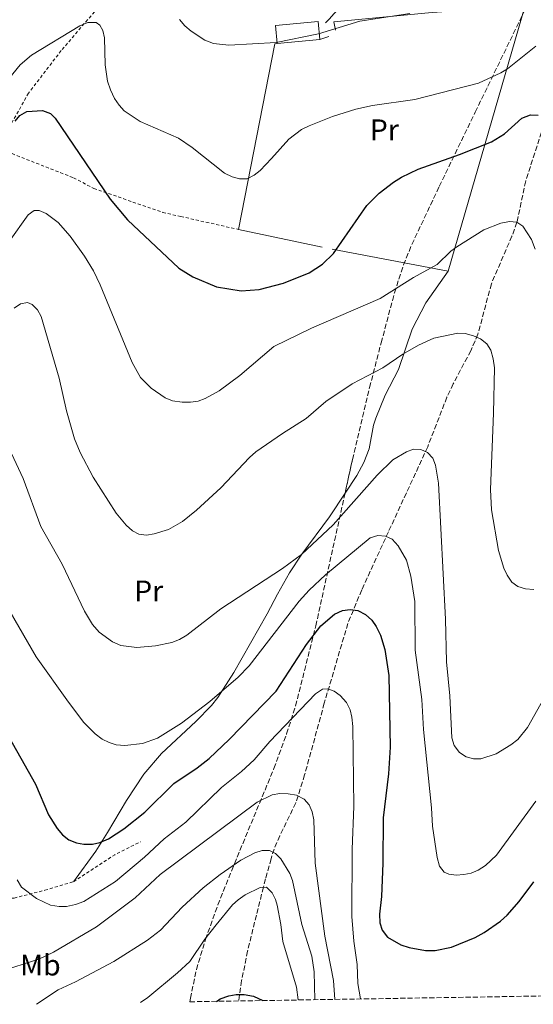
# Model space of a CAD drawing. Units: metres. Extents: x 609818 to 612013, y 4794098 to 4796340.
# Drawn here: x 610011 to 610183, y 4794101 to 4794432 of the extents above; entities that cross this region are included whole.
import ezdxf
from ezdxf.enums import TextEntityAlignment as Align

# ---------------------------------------------------------------- set-up
doc = ezdxf.new("R2010")
doc.units = ezdxf.units.M
doc.header["$MEASUREMENT"] = 0
doc.linetypes.add('DGN Style 2', pattern=[1.7399219301090239, 1.043953158065414, -0.6959687720436097])
doc.linetypes.add('DGN Style 3', pattern=[2.435890702152634, 1.739921930109024, -0.6959687720436097])
for name, color, linetype, lineweight in [('Barranco lineal', 142, 'DGN Style 3', 13), ('Borda', 1, 'Continuous', 13), ('Curva de nivel directora', 30, 'Continuous', 30), ('Curva de nivel intermedia', 30, 'Continuous', 0), ('Etiqueta de uso rústico', 92, 'Continuous', 0), ('Línea  de muro-pared o tapia', 1, 'Continuous', 13), ('Línea de cambio de uso (parcela vista)', 92, 'Continuous', 0), ('Margen derecho', 7, 'Continuous', 0), ('Tela metálica o alambrada', 7, 'DGN Style 2', 0), ('Zona arbolada', 92, 'DGN Style 3', 0)]:
    doc.layers.add(name, color=color, linetype=linetype, lineweight=lineweight)
doc.styles.add('Style-Arial', font='arial.ttf')

msp = doc.modelspace()

# ---------------------------------------------------------------- linework, layer by layer
at = {"layer": 'Barranco lineal', "color": 142, "linetype": 'DGN Style 3', "lineweight": 13}
msp.add_polyline3d([(610186.8399999999, 4794396.32, 249.3500000000058), (610180.7999999998, 4794377.609999999, 247.3300000000018), (610177.8499999996, 4794363.730000001, 245.3099999999977), (610176.1699999999, 4794359.060000001, 244.6900000000023), (610169.2599999999, 4794343.100000001, 242.6199999999953), (610164.7699999996, 4794326.16, 240.1399999999994), (610162.3600000005, 4794320.65, 239.6100000000006), (610156.4900000002, 4794309.529999999, 239.5), (610154.3499999996, 4794305.050000001, 239.0899999999965), (610147.9100000003, 4794288.369999999, 235.3099999999977), (610134.75, 4794259.880000001, 230.3099999999977), (610125.7699999996, 4794240.369999999, 226.3500000000058), (610121.1399999997, 4794229.130000001, 224.1000000000058), (610113.2300000006, 4794202.350000001, 219.1900000000023), (610106.6299999999, 4794178.26, 216.0899999999965), (610103.6799999997, 4794168.890000001, 214.570000000007), (610098.2800000003, 4794157.82, 211.6999999999971), (610096.4000000004, 4794153.41, 210.3399999999965), (610095.3700000001, 4794150.09, 209.1499999999942), (610093.5300000003, 4794143.430000001, 205.929999999993), (610092.7999999998, 4794140.560000001, 205), (610090.4400000004, 4794131.25, 203.2100000000064), (610087.5099999999, 4794119.119999999, 201.4700000000012), (610085.5, 4794109.230000001, 200.4199999999983), (610084.4600000001, 4794102.41, 199.8300000000017)], dxfattribs=at)
at = {"layer": 'Borda', "color": 23, "linetype": 'Continuous', "lineweight": 0, "elevation": 262.8600000000006, "flags": 128}
msp.add_lwpolyline([(610111.7199999997, 4794425.100000001), (610097.3899999997, 4794423.710000001)], dxfattribs=at)
at = {"layer": 'Borda', "color": 1, "linetype": 'Continuous', "lineweight": 13}
msp.add_polyline3d([(610111.7199999997, 4794425.100000001, 262.8600000000006), (610097.3899999997, 4794423.710000001, 262.8600000000006), (610096.9100000003, 4794429.779999999, 263.0299999999988), (610111.1399999997, 4794431.16, 262.8600000000006)], close=True, dxfattribs=at)
at = {"layer": 'Borda', "color": 23, "linetype": 'Continuous', "lineweight": 0}
msp.add_polyline3d([(610097.3899999997, 4794423.710000001, 262.8600000000006), (610096.9100000003, 4794429.779999999, 263.0299999999988), (610111.1399999997, 4794431.16, 262.8600000000006), (610111.7199999997, 4794425.100000001, 262.8600000000006)], dxfattribs=at)
at = {"layer": 'Curva de nivel directora', "color": 30, "linetype": 'Continuous', "lineweight": 30, "flags": 128}
for points, elevation in [([(610009.4900000002, 4794397.680000002), (610011.150000001, 4794399.539999999), (610013.4499999987, 4794400.9), (610018.67, 4794401.270000001), (610021.4399999996, 4794400.280000002), (610022.9900000007, 4794398.7), (610041.4499999988, 4794371.460000001), (610047.2200000001, 4794364.600000001), (610064.4299999988, 4794348.330000001), (610069.1399999983, 4794345.460000001), (610077.0700000009, 4794342.080000001), (610085.3799999991, 4794340.74), (610091.4000000006, 4794341.240000002), (610099.4899999998, 4794343.270000001), (610108.0999999996, 4794346.779999999), (610112.5700000002, 4794349.660000001), (610116.2899999993, 4794353.25), (610127.4499999996, 4794369.33), (610131.6600000008, 4794373.560000001), (610136.4299999984, 4794377.260000001), (610139.1799999999, 4794378.930000001), (610144.75, 4794381.61), (610158.6100000005, 4794386.500000001), (610169.2599999988, 4794390.75), (610173.6699999988, 4794393.41), (610179.5400000005, 4794398.730000002), (610182.4500000008, 4794399.750000001), (610184.9599999986, 4794399.65)], 250), ([(610005.0999999981, 4794195.16), (610016.3599999989, 4794175.189999999), (610020.6900000006, 4794164.84), (610023.5799999986, 4794160.310000001), (610025.4499999994, 4794158.140000002), (610027.5300000004, 4794156.53), (610030.0499999993, 4794155.470000001), (610032.5199999993, 4794155.080000003), (610035.4999999988, 4794155.090000001), (610037.9500000008, 4794155.58), (610040.8299999996, 4794156.810000001), (610046.0099999986, 4794160.220000003), (610053.0299999993, 4794165.740000002), (610062.7500000001, 4794175.350000001), (610070.6200000001, 4794180.640000001), (610074.5699999997, 4794183.820000002), (610081.2999999998, 4794190.130000002), (610097.0800000002, 4794206.420000002), (610107.3099999984, 4794222.01), (610112.0499999992, 4794228.300000002), (610116.6699999993, 4794232.250000001), (610119.3799999984, 4794233.480000001), (610121.8599999994, 4794233.830000001), (610124.4500000001, 4794233.449999999), (610127.0400000006, 4794232.15), (610129.1900000009, 4794230.240000002), (610130.599999999, 4794228.12), (610132.11, 4794225.230000001), (610133.5400000005, 4794220.320000002), (610134.8700000005, 4794211.640000001), (610135.36, 4794187.580000001), (610134.8100000002, 4794178.650000001), (610132.9199999992, 4794163.820000002), (610132.879999999, 4794148.670000001), (610132.3600000005, 4794137.45), (610131.739999999, 4794131.540000001), (610131.8799999999, 4794128.61), (610132.6100000007, 4794126.220000001), (610134.4399999991, 4794123.840000001), (610138.8699999992, 4794121.220000001), (610141.6499999998, 4794120.330000001), (610147.230000001, 4794119.300000001), (610150.3899999993, 4794119.340000001), (610155.8599999989, 4794120.420000001), (610163.8600000007, 4794123.74), (610166.8800000005, 4794125.4), (610172.2899999997, 4794129.170000001), (610174.5499999993, 4794131.260000002), (610178.5599999994, 4794135.79), (610183.47, 4794142.360000002)], 225), ([(610077.0799999998, 4794102.28), (610078.3499999995, 4794103.100000001), (610081.1700000003, 4794104.11), (610083.629999999, 4794104.560000002), (610086.3899999994, 4794104.550000001), (610089.4499999994, 4794103.990000002), (610092.5899999997, 4794102.539999999)], 200)]:
    msp.add_lwpolyline(points, dxfattribs=dict(at, elevation=elevation))
at = {"layer": 'Curva de nivel intermedia', "color": 30, "linetype": 'Continuous', "lineweight": 0, "flags": 128}
for points, elevation in [([(610064.7000000014, 4794431.759999999), (610066.5000000007, 4794429.630000001), (610068.5300000003, 4794427.890000001), (610073.1300000002, 4794424.91), (610076.0499999995, 4794423.689999999), (610081.1600000013, 4794423.220000001), (610097.0700000012, 4794424.09), (610111.2800000004, 4794427.039999999), (610125.1100000016, 4794431.259999998), (610141.9300000013, 4794433.829999999)], 260), ([(610004.2900000013, 4794408.189999999), (610011.2300000014, 4794416.630000001), (610015.010000001, 4794419.880000001), (610031.1900000017, 4794429.680000001), (610033.9600000009, 4794430.769999999), (610036.6900000002, 4794430.739999999), (610037.9200000018, 4794429.890000001), (610038.9900000001, 4794428.100000001), (610039.4700000007, 4794425.640000002), (610039.7500000001, 4794416.600000001), (610040.51, 4794411.15), (610041.4700000011, 4794408.140000001), (610042.9000000017, 4794405.25), (610044.4400000017, 4794402.999999999), (610046.1500000017, 4794401.189999999), (610051.410000001, 4794397.619999999), (610064.3100000003, 4794392), (610068.9100000003, 4794388.83), (610079.7199999996, 4794380.27), (610082.3500000003, 4794379.02), (610084.7599999999, 4794378.359999998), (610087.3000000013, 4794378.369999999), (610089.7199999997, 4794379.51), (610091.6700000011, 4794381.09), (610095.5600000003, 4794385.119999999), (610101.3800000007, 4794391.609999998), (610105.5899999996, 4794394.880000001), (610108.1399999999, 4794396.099999999), (610116.0200000012, 4794399.199999999), (610123.8100000008, 4794401.74), (610129.3800000009, 4794402.9), (610143.6500000004, 4794404.92), (610164.9699999995, 4794410.449999998), (610172.4700000007, 4794413.869999998), (610174.6400000011, 4794415.23), (610184.1699999997, 4794422.800000001)], 255.0000000000001), ([(610007.5000000009, 4794357.24), (610013.8800000001, 4794366.289999999), (610015.9600000011, 4794367.67), (610017.5800000017, 4794367.67), (610019.8800000015, 4794366.699999999), (610023.980000001, 4794363.65), (610028.0199999998, 4794359.130000001), (610032.820000001, 4794352.380000001), (610035.7600000004, 4794347.42), (610037.9999999999, 4794342.779999998), (610048.7700000014, 4794316.720000001), (610051.61, 4794311.640000001), (610055.1100000002, 4794308.06), (610059.8200000019, 4794304.789999999), (610062.35, 4794303.869999998), (610065.5300000006, 4794303.369999998), (610068.3800000005, 4794303.34), (610070.8700000005, 4794303.720000001), (610073.2199999997, 4794304.579999999), (610077.9100000013, 4794307.149999999), (610084.8800000006, 4794312.279999999), (610096.3499999995, 4794322.01), (610108.890000001, 4794328.25), (610131.9600000002, 4794338.21), (610143.1500000019, 4794345.189999999), (610151.1200000002, 4794349.52), (610155.7200000002, 4794354.050000001), (610157.7000000007, 4794355.56), (610166.770000001, 4794361.25), (610172.4600000017, 4794363.470000001), (610175.3600000008, 4794363.970000001), (610177.8500000008, 4794363.729999999), (610179.8500000013, 4794362.390000001), (610182.680000001, 4794357.939999999), (610183.9400000017, 4794354.769999998)], 245.0000000000002), ([(610009.2100000008, 4794334.929999999), (610011.3400000009, 4794336.399999999), (610013.6600000011, 4794336.779999999), (610015.2900000005, 4794336.100000001), (610017.0000000005, 4794334.32), (610018.2200000008, 4794332.13), (610024.2800000004, 4794311.470000001), (610026.7400000013, 4794300.429999999), (610029.4300000003, 4794291.099999999), (610031.3100000002, 4794286.460000001), (610035.7500000013, 4794278.169999998), (610043.4400000004, 4794266.17), (610046.810000001, 4794262.12), (610048.8499999995, 4794260.189999999), (610051.0700000012, 4794259.050000001), (610053.5700000002, 4794258.789999999), (610056.1200000006, 4794259.17), (610060.9800000021, 4794260.59), (610065.6500000014, 4794263.329999999), (610070.380000001, 4794267.17), (610078.5500000007, 4794274.639999999), (610088.1300000006, 4794284.850000001), (610090.2800000008, 4794286.699999998), (610099.2199999993, 4794292.909999999), (610107.140000001, 4794297.909999999), (610113.7800000015, 4794303.619999998), (610122.5800000014, 4794309.56), (610132.85, 4794314.939999999), (610139.5300000008, 4794319.48), (610144.8300000004, 4794322.55), (610149.9400000002, 4794324.850000001), (610157.9700000011, 4794326.529999999), (610160.47, 4794326.390000001), (610163.2700000006, 4794325.659999999), (610165.5999999997, 4794324.640000001), (610167.7099999997, 4794322.98), (610169.070000001, 4794320.869999999), (610169.8900000014, 4794317.960000002), (610170.2800000003, 4794314.890000001), (610170.0099999999, 4794299.710000001), (610168.9800000016, 4794274.02), (610169.3400000014, 4794267.289999997), (610171.6900000006, 4794253.539999999), (610173.49, 4794247.640000001), (610174.5600000005, 4794245.329999999), (610176.160000001, 4794242.96)], 240), ([(610008.2899999999, 4794286.170000001), (610012.1600000013, 4794277.730000001), (610018.1200000002, 4794261.659999999), (610025.2700000006, 4794249.06), (610032.820000001, 4794233.230000001), (610035.4400000006, 4794228.710000001), (610037.7200000006, 4794226.199999998), (610042.2300000011, 4794222.939999999), (610044.9700000016, 4794221.75), (610050.3800000006, 4794221.050000001), (610056.6000000011, 4794221.640000001), (610062.0999999996, 4794222.74), (610064.65, 4794223.739999999), (610067.0700000006, 4794225.189999998), (610078.5300000005, 4794234.029999998), (610099.2400000016, 4794247.56), (610105.5600000005, 4794252.27), (610116.1599999998, 4794262.210000002), (610130.9299999998, 4794278.890000001), (610136.2400000006, 4794284.05), (610140.7500000012, 4794286.720000001), (610143.1800000009, 4794287.619999999), (610145.5700000003, 4794287.529999999), (610147.8300000001, 4794286.480000001), (610149.6100000015, 4794284.55), (610150.5599999991, 4794282.239999998), (610151.5600000005, 4794276.210000001), (610153.8700000017, 4794230.51), (610154.1700000013, 4794216.279999998), (610155.3200000002, 4794204.850000001), (610156.0599999999, 4794190.679999999), (610156.8400000001, 4794188.140000001), (610158.5499999999, 4794185.829999999), (610160.8299999998, 4794184.289999999), (610163.2400000016, 4794183.619999998), (610165.7800000008, 4794183.640000001), (610170.9300000007, 4794185.33), (610175.8300000001, 4794188.320000002), (610178.1400000014, 4794190.17), (610181.4300000014, 4794194.210000001), (610191.9500000003, 4794212.869999997)], 235), ([(610007.8200000006, 4794233.020000001), (610016.5900000014, 4794217.91), (610027.4600000011, 4794202.720000001), (610032.5999999997, 4794195.869999999), (610036.3600000015, 4794192.020000001), (610038.7000000018, 4794190.300000002), (610041.0399999998, 4794189.11), (610043.4300000014, 4794188.390000001), (610046.2700000001, 4794188.12), (610052.2800000005, 4794188.819999999), (610057.3299999998, 4794190.609999999), (610065.2800000003, 4794195.609999999), (610074.8100000012, 4794202.91), (610084.370000001, 4794211.089999998), (610088.0700000002, 4794214.869999998), (610104.7900000016, 4794236.599999999), (610108.16, 4794240.3), (610113.6500000019, 4794245.439999999), (610128.5800000007, 4794257.88), (610131.1300000009, 4794258.609999998), (610133.7500000006, 4794258.409999999), (610136.0199999993, 4794257.369999998), (610137.9700000007, 4794255.2), (610140.7500000012, 4794250.350000001), (610142.24, 4794245.01), (610143.600000001, 4794236.470000002), (610143.7000000017, 4794220.17), (610145.9600000014, 4794203.599999999), (610146.5500000014, 4794193.539999999), (610149.1599999999, 4794167.199999998), (610149.4700000007, 4794161.099999999), (610151.1000000001, 4794150.54), (610151.8900000014, 4794147.649999999), (610153.4200000003, 4794145.630000001), (610154.9900000015, 4794145.01), (610157.4700000003, 4794144.63), (610160.0099999995, 4794144.810000001), (610162.4500000003, 4794145.329999999), (610164.8200000018, 4794146.259999999), (610167.2800000006, 4794147.819999999), (610170.9500000008, 4794151.36), (610184.1800000007, 4794169.500000001)], 230.0000000000002), ([(610176.160000001, 4794242.96), (610178.1700000004, 4794241.480000001), (610180.7300000018, 4794240.74), (610183.5599999994, 4794240.539999999)], 240), ([(610010.23, 4794143.05), (610011.6699999995, 4794140.56), (610016.6400000006, 4794136.84), (610021.4000000014, 4794134.58), (610024.2800000004, 4794134.08), (610026.7800000015, 4794134.149999999), (610029.8000000013, 4794134.769999999), (610032.5100000004, 4794135.74), (610043.2400000015, 4794142.539999997), (610052.9000000019, 4794150.66), (610059.5300000014, 4794156.81), (610066.76, 4794162.429999999), (610078.7200000006, 4794174.020000001), (610085.4700000007, 4794179.439999999), (610089.6700000007, 4794183.31), (610095.0000000015, 4794189.470000001), (610110.2499999999, 4794205.529999999), (610112.6500000005, 4794207.05), (610114.4499999998, 4794207.179999999), (610116.4900000006, 4794206.390000001), (610118.5, 4794204.91), (610120.6600000014, 4794202.55), (610121.9000000019, 4794200.119999998), (610122.4900000021, 4794197.689999999), (610122.7699999993, 4794194.550000001), (610123.1400000004, 4794167.659999999), (610122.5800000014, 4794153.369999999), (610122.5000000009, 4794130.759999998), (610123.1, 4794122.52), (610124.250000001, 4794114.640000001), (610124.4900000002, 4794108.300000002), (610125.4100000013, 4794103.08)], 220.0000000000003), ([(610004.0200000008, 4794112.15), (610017.4200000007, 4794116.48), (610022.4100000019, 4794118.84), (610036.7900000007, 4794127.249999999), (610049.7500000002, 4794137.029999998), (610058.1400000012, 4794144.909999999), (610090.7600000014, 4794169.179999999), (610095.7900000005, 4794171.56), (610098.360000001, 4794172.029999998), (610101.1300000004, 4794171.939999999), (610103.8600000017, 4794171.45), (610106.4900000005, 4794170.140000001), (610108.1100000008, 4794168.24), (610109.1600000014, 4794165.899999999), (610109.6900000012, 4794163.249999999), (610110.2200000009, 4794148.630000001), (610113.3800000014, 4794124.109999998), (610116.3000000005, 4794109.260000001), (610116.7300000021, 4794102.939999999)], 215), ([(610016.6600000006, 4794101.29), (610023.9899999998, 4794106.17), (610029.7900000003, 4794108.810000001), (610042.6700000014, 4794115.630000001), (610053.9700000003, 4794122.850000001), (610058.2400000017, 4794126.21), (610065.5900000011, 4794133.939999999), (610072.5500000013, 4794140.369999999), (610078.250000001, 4794144.9), (610085.2800000008, 4794149.689999998), (610089.9000000008, 4794152.180000001), (610092.390000001, 4794152.96), (610094.8899999998, 4794152.869999999), (610096.8800000013, 4794151.91), (610098.6300000014, 4794150.119999999), (610101.7100000015, 4794145.220000001), (610102.5499999997, 4794142.849999999), (610105.7400000015, 4794128.13), (610109.0000000005, 4794117.430000001), (610109.8699999999, 4794112.199999999), (610110.0800000001, 4794102.83)], 210), ([(610051.600000001, 4794101.869999998), (610054.0799999998, 4794103.609999999), (610064.0300000008, 4794111.859999999), (610068.0800000011, 4794115.710000001), (610073.2000000018, 4794123.179999999), (610076.9200000011, 4794127.98), (610082.48, 4794134.67), (610084.2800000015, 4794136.399999999), (610086.7100000012, 4794138.029999999), (610091.7200000002, 4794140.52), (610093.8600000015, 4794140.600000001), (610095.7000000011, 4794138.74), (610096.8700000001, 4794136.51), (610097.4199999999, 4794134.599999999), (610098.6400000004, 4794128.020000001), (610099.2900000009, 4794122.42), (610103.8799999997, 4794107.019999999), (610104.4400000006, 4794102.74)], 205.0000000000004)]:
    msp.add_lwpolyline(points, dxfattribs=dict(at, elevation=elevation))
at = {"layer": 'Línea  de muro-pared o tapia', "color": 1, "linetype": 'Continuous', "lineweight": 13, "extrusion": (-0.03620873430561578, -0.1249712993934854, 0.9914994210224679), "elevation": -621003.7200493556, "flags": 128}
msp.add_lwpolyline([(-748171.5095085278, 4734293.562087975), (-748171.5095085278, 4734199.949782161)], dxfattribs=at)
at = {"layer": 'Línea  de muro-pared o tapia', "color": 1, "linetype": 'Continuous', "lineweight": 13, "extrusion": (0.01617726497808848, -0.1058875518073619, 0.9942465099109336), "elevation": -497540.7525214192, "flags": 128}
msp.add_lwpolyline([(1327157.000034237, 4620520.673155472), (1327178.530627034, 4620580.70143109), (1327179.258981344, 4620580.70143109)], dxfattribs=at)
at = {"layer": 'Línea  de muro-pared o tapia', "color": 1, "linetype": 'Continuous', "lineweight": 13, "elevation": 261.5099999999948, "flags": 128}
msp.add_lwpolyline([(610111.7199999997, 4794425.100000001), (610114.7599999999, 4794426.07)], dxfattribs=at)
at = {"layer": 'Línea  de muro-pared o tapia', "color": 1, "linetype": 'Continuous', "lineweight": 13, "extrusion": (0.1142520219137304, -0.02439544951927717, 0.9931522227389803), "elevation": -47004.56612760868, "flags": 128}
msp.add_lwpolyline([(4816064.782328591, 401735.1502150737), (4816064.782328591, 401764.0817618693)], dxfattribs=at)
at = {"layer": 'Línea  de muro-pared o tapia', "color": 1, "linetype": 'Continuous', "lineweight": 13, "extrusion": (0.09204157160890789, -0.01733773299461122, 0.9956042145905019), "elevation": -26717.46845352981, "flags": 128}
msp.add_lwpolyline([(4824435.38708121, 286643.9694653278), (4824435.387081209, 286683.687476356)], dxfattribs=at)
at = {"layer": 'Línea  de muro-pared o tapia', "color": 1, "linetype": 'Continuous', "lineweight": 13}
msp.add_polyline3d([(610116.9500000002, 4794428.199999999, 261.5099999999948), (610116.4199999999, 4794430.970000001, 261.6699999999983), (610148.1900000004, 4794434.039999999, 262.179999999993), (610180.5800000001, 4794436.5, 259.3099999999977)], dxfattribs=at)
at = {"layer": 'Línea de cambio de uso (parcela vista)', "color": 92, "linetype": 'Continuous', "lineweight": 0}
for points in [[(610120.1871999997, 4794272.8452, 235.4162000000069), (610124.0999999996, 4794278.800000001, 235.8099999999977), (610126.4400000004, 4794283.15, 236.6499999999942), (610128.2400000002, 4794287.710000001, 237.7100000000064), (610129.7800000003, 4794295.710000001, 238.1699999999983), (610130.5700000003, 4794298.050000001, 238.5299999999988), (610133.6600000003, 4794305.720000001, 239.8600000000006), (610138.1100000005, 4794314.300000001, 240.8800000000047), (610142.7199999997, 4794327.869999999, 242.9100000000035), (610147.3399999999, 4794336.710000001, 244.0500000000029), (610154.75, 4794347.350000001, 244.2599999999948)], [(610029.0999999996, 4794142.439999999, 223.3000000000029), (610036.6299999999, 4794152.720000001, 223.9700000000012), (610040.5499999998, 4794158.970000001, 225.320000000007), (610046.8499999996, 4794169.640000001, 226.9900000000052), (610052.7199999997, 4794178.49, 228.1100000000006), (610058.6500000004, 4794185.430000001, 228.7100000000064), (610070.1699999999, 4794196.199999999, 229.0399999999936), (610075.3700000001, 4794201.600000001, 229.2100000000064), (610077.5, 4794204.26, 229.3800000000047), (610082.8600000005, 4794212.640000001, 230.429999999993), (610094.0300000003, 4794232.369999999, 233.1000000000058), (610097.5800000001, 4794238.949999999, 233.7400000000052), (610101.5999999996, 4794246.15, 234.0299999999988), (610105.6399999997, 4794252.34, 234.3000000000029), (610114.9600000001, 4794264.890000001, 234.8899999999994), (610120.1871999997, 4794272.8452, 235.4162000000069)]]:
    msp.add_polyline3d(points, dxfattribs=at)
at = {"layer": 'Margen derecho', "color": 7, "linetype": 'Continuous', "lineweight": 0}
msp.add_polyline3d([(610144.5399999976, 4794456.779999999, 264.4400000000023), (610142.6700000013, 4794455.15, 264.2700000000042), (610140.8000000004, 4794453.490000002, 264.1100000000005), (610138.9200000007, 4794451.820000002, 263.949999999997), (610137.0199999985, 4794450.17, 263.7899999999936), (610135.0899999995, 4794448.550000002, 263.6199999999953), (610134.4600000014, 4794448.050000001, 263.5700000000071), (610132.4200000007, 4794446.520000001, 263.3800000000047), (610130.2999999995, 4794445.109999999, 263.1499999999943), (610128.1700000016, 4794443.750000001, 262.9100000000035), (610126.0799999973, 4794442.410000003, 262.6499999999942), (610124.0700000002, 4794441.03, 262.3899999999995), (610122.1700000024, 4794439.570000002, 262.1499999999941), (610120.4200000024, 4794437.960000002, 261.9400000000025), (610119.9299999983, 4794437.449999999, 261.8800000000047), (610118.2600000009, 4794435.619999999, 261.6999999999971), (610116.5699999988, 4794433.779999999, 261.5099999999948), (610114.8900000001, 4794431.940000001, 261.3300000000019), (610113.6799999987, 4794430.630000004, 261.1999999999971)], dxfattribs=at)
at = {"layer": 'Tela metálica o alambrada', "color": 7, "linetype": 'DGN Style 2', "lineweight": 0, "extrusion": (0.4165209431614818, -0.6252728847891267, 0.6599576679267796), "elevation": -2743410.008913584, "flags": 128}
msp.add_lwpolyline([(3165561.780977788, 2410157.136272312), (3165578.275043396, 2410156.909998693), (3165587.93280794, 2410155.099809745)], dxfattribs=at)
at = {"layer": 'Tela metálica o alambrada', "color": 7, "linetype": 'DGN Style 2', "lineweight": 0}
for points in [[(610088.8399999999, 4794497.960000001, 267.1399999999995), (610069.7599999999, 4794474.76, 262.7400000000052), (610047.4000000004, 4794447.640000001, 259.1900000000023), (610024.9800000006, 4794421.350000001, 254.8000000000029), (610014, 4794407.09, 252.429999999993), (610007.9699999997, 4794396.33, 252.2599999999948), (610007.0099999999, 4794393.33, 251.5800000000018), (610006.8600000005, 4794387.41, 250.8800000000047)], [(610006.8600000005, 4794387.41, 250.8800000000047), (610029.1100000005, 4794378.680000001, 248.8500000000058), (610035.9100000003, 4794375.100000001, 251.2200000000012), (610059.0499999998, 4794367.050000001, 251.8999999999942), (610065.0499999998, 4794365.680000001, 253.25), (610084.4000000004, 4794361.350000001, 254.3999999999942)], [(610006.4500000002, 4794136.699999999, 220.25), (610009.1600000003, 4794136.960000001, 220.0800000000018), (610019.4900000002, 4794139.560000001, 222.6199999999953), (610029.0999999996, 4794142.439999999, 223.3000000000029)]]:
    msp.add_polyline3d(points, dxfattribs=at)
at = {"layer": 'Zona arbolada', "color": 92, "linetype": 'DGN Style 3', "lineweight": 0}
for points in [[(610674.3600000005, 4794112.119999999, 223.6499999999942), (610258.8499999996, 4794105.279999999, 204.7799999999988), (610256.3200000003, 4794105.24, 204.7299999999959), (610250.0199999996, 4794105.130000001, 201.3000000000029), (610084.4600000001, 4794102.41, 199.8300000000017), (610068.1600000003, 4794102.140000001, 216.8099999999977), (610068.3200000003, 4794103.33, 216.9199999999983), (610070.3300000001, 4794112.970000001, 217.8600000000006), (610073.3799999999, 4794123.060000001, 218.9900000000052), (610077.54, 4794134.680000001, 220.6399999999994), (610083.0700000003, 4794148.449999999, 222.9799999999959), (610096.3499999996, 4794180.449999999, 229.0599999999977), (610100.5999999996, 4794192.039999999, 231.1300000000047), (610103.5999999996, 4794201.449999999, 232.6399999999994), (610110.3799999999, 4794228.33, 236.1900000000023), (610122.6799999997, 4794284.16, 242.7899999999936), (610128.4100000003, 4794308.310000001, 245.8399999999965), (610132.2999999998, 4794323.310000001, 247.9900000000052), (610136.75, 4794340.07, 250.8399999999965), (610139.8200000003, 4794349.460000001, 252.4199999999983), (610142.5899999999, 4794356.33, 253.4700000000012), (610151.79, 4794375.75, 255.9600000000064), (610163.8499999996, 4794400.710000001, 258.75), (610180.6399999997, 4794435.24, 262.1300000000047)], [(610120.1871999997, 4794272.8452, 241.4523999999947), (610122.6799999997, 4794284.16, 242.7899999999936), (610128.4100000003, 4794308.310000001, 245.8399999999965), (610132.2999999998, 4794323.310000001, 247.9900000000052), (610136.75, 4794340.07, 250.8399999999965), (610139.8200000003, 4794349.460000001, 252.4199999999983), (610142.5899999999, 4794356.33, 253.4700000000012), (610151.79, 4794375.75, 255.9600000000064), (610163.8499999996, 4794400.710000001, 258.75), (610180.6399999997, 4794435.24, 262.1300000000047)], [(610068.1600000003, 4794102.140000001, 216.8099999999977), (610068.3200000003, 4794103.33, 216.9199999999983), (610070.3300000001, 4794112.970000001, 217.8600000000006), (610073.3799999999, 4794123.060000001, 218.9900000000052), (610077.54, 4794134.680000001, 220.6399999999994), (610083.0700000003, 4794148.449999999, 222.9799999999959), (610096.3499999996, 4794180.449999999, 229.0599999999977), (610100.5999999996, 4794192.039999999, 231.1300000000047), (610103.5999999996, 4794201.449999999, 232.6399999999994), (610110.3799999999, 4794228.33, 236.1900000000023), (610120.1871999997, 4794272.8452, 241.4523999999947)]]:
    msp.add_polyline3d(points, dxfattribs=at)

# ---------------------------------------------------------------- texts
at = {"layer": 'Etiqueta de uso rústico', "color": 92, "linetype": 'Continuous', "lineweight": 0, "style": 'Style-Arial'}
for s, p in [('Pr', (610133.375456609, 4794394.780010001, 253.4700000000012)), ('Pr', (610054.3254566072, 4794240.010010001, 237.6300000000047)), ('Mb', (610017.9702462421, 4794114.460010002, 214.4199999999983))]:
    msp.add_text(s, height=7.000000000000002, dxfattribs=at).set_placement(p, align=Align.MIDDLE_CENTER)

doc.saveas('drawing.dxf')
